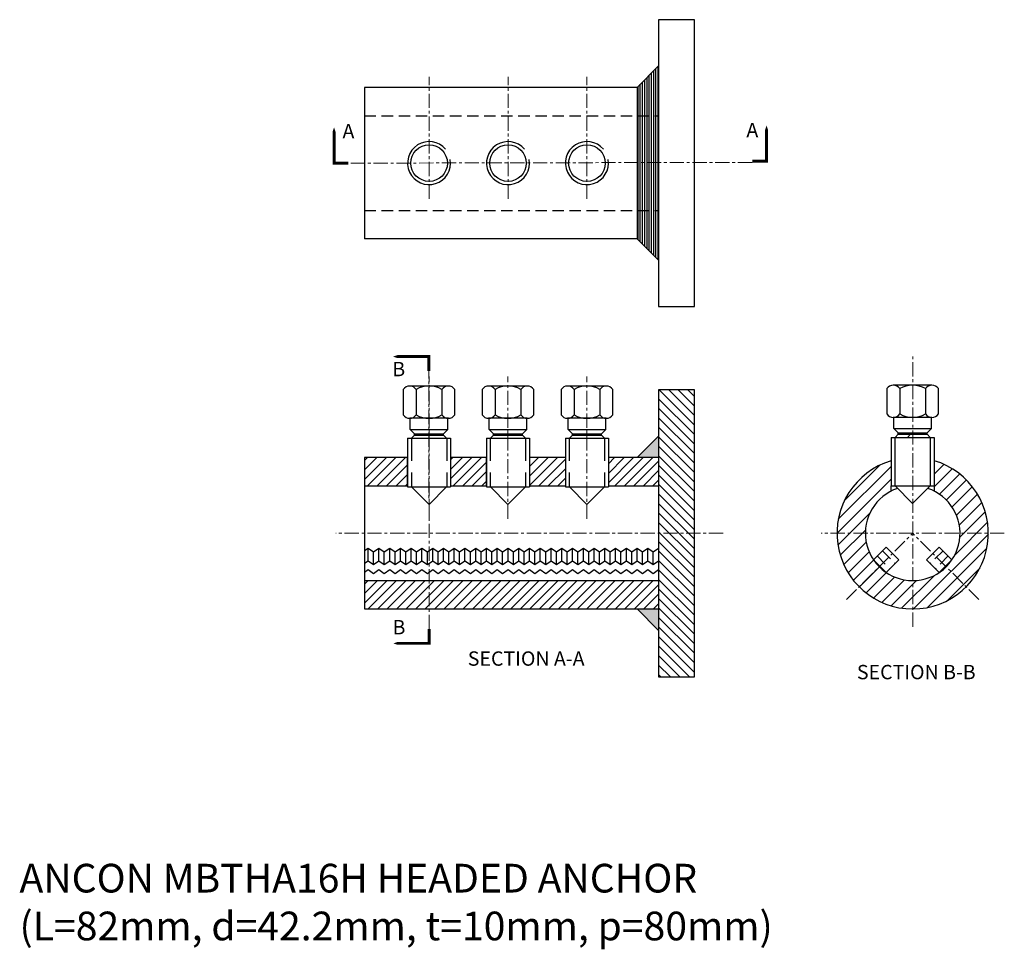
# Model space of a CAD drawing. Extents: x -61 to 213, y 12 to 271.
import ezdxf
from ezdxf.enums import TextEntityAlignment as Align

# ---------------------------------------------------------------- set-up
doc = ezdxf.new("R2010")
doc.units = 0
doc.header["$MEASUREMENT"] = 0
for name, pattern in [('CENTER', [50.8, 31.75, -6.35, 6.35, -6.35]), ('CENTER4', [12.7, 7.9375, -1.5875, 1.5875, -1.5875]), ('DASHED2', [9.525, 6.35, -3.175]), ('HIDDEN2', [4.7625, 3.175, -1.5875])]:
    doc.linetypes.add(name, pattern=pattern)
doc.layers.get('0').update_dxf_attribs({"linetype": 'CONTINUOUS'})
for name, color, linetype in [('ANCON-TEXT', 6, 'CONTINUOUS'), ('ANCON_SADDLE', 7, 'CONTINUOUS'), ('HATCH', 9, 'CONTINUOUS'), ('HIDDEN', 9, 'DASHED2'), ('OUTLINE', 4, 'CONTINUOUS'), ('OUTLINE1', 9, 'CONTINUOUS'), ('TEXT', 2, 'CONTINUOUS')]:
    doc.layers.add(name, color=color, linetype=linetype)
doc.layers.add('ANCON_CENTRE', color=1, linetype='CENTER', lineweight=9)
doc.styles.add('BOLD', font='arial.ttf')
doc.styles.get("Standard").update_dxf_attribs({"font": 'tahoma.ttf'})

msp = doc.modelspace()

# ---------------------------------------------------------------- hatches: boundary and pattern name
at = {"layer": 'HATCH', "ltscale": 5}
h = msp.add_hatch(dxfattribs=at)
h.set_pattern_fill('ANSI31', color=256, scale=5, angle=45, style=0)
h.set_pattern_definition([(90, (15.0423, 11.86584), (-0.625, 1e-16), [])])
h.paths.add_polyline_path([(117.04, 258.18), (111.04, 252.18), (111.04, 244.28), (117.04, 244.28)])
h.paths.add_polyline_path([(117.04, 244.28), (111.04, 244.28), (111.04, 231.23), (117.04, 231.24)])
h.paths.add_polyline_path([(117.04, 231.24), (111.04, 231.23), (111.04, 217.88), (117.04, 217.88)])
h.paths.add_polyline_path([(111.04, 209.98), (117.04, 203.98), (117.04, 217.88), (111.04, 217.88)])
at = {"layer": 'HATCH'}
h = msp.add_hatch(dxfattribs=at)
h.set_pattern_fill('ANSI31', color=256, scale=15, angle=90, style=0)
h.set_pattern_definition([(135, (13.0455, 12.1695), (-1.325825, -1.325825), [])])
h.paths.add_polyline_path([(127.04, 167.87), (117.04, 167.87), (117.04, 127.87), (127.04, 127.87)])
h.paths.add_polyline_path([(127.04, 127.87), (117.04, 127.87), (117.04, 87.87), (127.04, 87.87)])
h = msp.add_hatch(dxfattribs=at)
h.set_pattern_fill('ANSI31', color=256, scale=20)
h.paths.add_polyline_path([(181.87, 141.07), (181.87, 148.1, 0.332071), (166.77, 127.87), (174.67, 127.87, -0.281861), (181.87, 139.63)])
h.paths.add_polyline_path([(187.87, 155.47), (183.8, 155.47), (182.95, 154.62), (187.87, 154.62)])
h.paths.add_polyline_path([(174.67, 127.87), (166.77, 127.87, 0.198912), (172.95, 112.95), (178.54, 118.54, -0.198912)])
h.paths.add_polyline_path([(187.87, 114.67, -0.198912), (178.54, 118.54), (172.95, 112.95, 0.198912), (187.87, 106.77)])
h.paths.add_polyline_path([(197.2, 118.54, -0.198912), (187.87, 114.67), (187.87, 106.77, 0.198912), (202.79, 112.95)])
h.paths.add_polyline_path([(208.97, 127.87), (201.07, 127.87, -0.198912), (197.2, 118.54), (202.79, 112.95, 0.198912)])
h.paths.add_polyline_path([(193.84, 148.11), (193.84, 141.07), (193.84, 139.65, -0.282641), (201.07, 127.87), (208.97, 127.87, 0.332538)])
h = msp.add_hatch(dxfattribs=at)
h.set_pattern_fill('ANSI31', color=256, scale=15, style=0)
h.set_pattern_definition([(45, (13.0455, 12.1695), (-1.325825, 1.325825), [])])
h.paths.add_polyline_path([(117.04, 106.77), (117.04, 114.67), (35.04, 114.67), (35.04, 106.77)])
h.paths.add_polyline_path([(47.04, 141.07), (47.04, 148.97), (35.04, 148.97), (35.04, 141.07)])
h.paths.add_polyline_path([(69.04, 141.07), (69.04, 148.97), (59.04, 148.97), (59.04, 141.07)])
h.paths.add_polyline_path([(91.06, 141.07), (91.06, 148.97), (81.04, 148.97), (81.04, 141.07)])
h.paths.add_polyline_path([(117.04, 141.07), (117.04, 148.97), (103.02, 148.97), (103.02, 141.07)])
at = {"layer": 'OUTLINE', "ltscale": 5}
for points in [[(117.04, 154.97), (111.04, 148.97), (117.04, 148.97)], [(117.04, 100.77), (117.04, 106.77), (111.04, 106.77)]]:
    msp.add_hatch(color=256, dxfattribs=at).paths.add_polyline_path(points)

# ---------------------------------------------------------------- linework, layer by layer
for p, q in [((111.04, 148.97), (117.04, 154.97)), ((111.04, 106.77), (117.04, 100.77))]:
    msp.add_line(p, q)
at = {"layer": 'ANCON_CENTRE', "linetype": 'CENTER4', "ltscale": 0.5}
for p, q in [((53.04, 221.08), (53.04, 255.18)), ((75.04, 221.08), (75.04, 255.18)), ((97.04, 221.08), (97.04, 255.18)), ((143.13, 231.29), (30.54, 231.08)), ((187.87, 101.78), (187.87, 177.24)), ((53.04, 101.17), (52.97, 173.14)), ((53.02, 131.9), (53.02, 171.57)), ((75.02, 131.9), (75.02, 171.57)), ((97.04, 131.9), (97.04, 171.57)), ((135.04, 127.87), (27.04, 127.87)), ((213.42, 127.87), (162.32, 127.87)), ((169.42, 109.42), (187.87, 127.87)), ((206.32, 109.42), (187.87, 127.87))]:
    msp.add_line(p, q, dxfattribs=at)
at = {"layer": 'ANCON_SADDLE'}
for p, q in [((36.04, 120.12), (36.04, 123.66)), ((39.04, 120.12), (39.04, 123.66)), ((42.04, 120.12), (42.04, 123.66)), ((45.04, 120.12), (45.04, 123.66)), ((48.04, 120.12), (48.04, 123.66)), ((51.04, 120.12), (51.04, 123.66)), ((54.04, 120.12), (54.04, 123.66)), ((57.04, 120.12), (57.04, 123.66)), ((60.04, 120.12), (60.04, 123.66)), ((63.04, 120.12), (63.04, 123.66)), ((66.04, 120.12), (66.04, 123.66)), ((69.04, 120.12), (69.04, 123.66)), ((72.04, 120.12), (72.04, 123.66)), ((75.04, 120.12), (75.04, 123.66)), ((78.04, 120.12), (78.04, 123.66)), ((81.04, 120.12), (81.04, 123.66)), ((84.04, 120.12), (84.04, 123.66)), ((87.04, 120.12), (87.04, 123.66)), ((90.04, 120.12), (90.04, 123.66)), ((93.04, 120.12), (93.04, 123.66)), ((96.04, 120.12), (96.04, 123.66)), ((99.04, 120.12), (99.04, 123.66)), ((102.04, 120.12), (102.04, 123.66)), ((105.04, 120.12), (105.04, 123.66)), ((108.04, 120.12), (108.04, 123.66)), ((111.04, 120.12), (111.04, 123.66)), ((114.04, 120.12), (114.04, 123.66)), ((37.54, 119.06), (37.54, 122.6)), ((40.54, 119.06), (40.54, 122.6)), ((43.54, 119.06), (43.54, 122.6)), ((46.54, 119.06), (46.54, 122.6)), ((49.54, 119.06), (49.54, 122.6)), ((52.54, 119.06), (52.54, 122.6)), ((55.54, 119.06), (55.54, 122.6)), ((58.54, 119.06), (58.54, 122.6)), ((61.54, 119.06), (61.54, 122.6)), ((64.54, 119.06), (64.54, 122.6)), ((67.54, 119.06), (67.54, 122.6)), ((70.54, 119.06), (70.54, 122.6)), ((73.54, 119.06), (73.54, 122.6)), ((76.54, 119.06), (76.54, 122.6)), ((79.54, 119.06), (79.54, 122.6)), ((82.54, 119.06), (82.54, 122.6)), ((85.54, 119.06), (85.54, 122.6)), ((88.54, 119.06), (88.54, 122.6)), ((91.54, 119.06), (91.54, 122.6)), ((94.54, 119.06), (94.54, 122.6)), ((97.54, 119.06), (97.54, 122.6)), ((100.54, 119.06), (100.54, 122.6)), ((103.54, 119.06), (103.54, 122.6)), ((106.54, 119.06), (106.54, 122.6)), ((109.54, 119.06), (109.54, 122.6)), ((112.54, 119.06), (112.54, 122.6)), ((115.54, 119.06), (115.54, 122.6))]:
    msp.add_line(p, q, dxfattribs=at)
for points in [[(117.04, 123.66), (115.54, 122.6), (114.04, 123.66), (112.54, 122.6), (111.04, 123.66), (109.54, 122.6), (108.04, 123.66), (106.54, 122.6), (105.04, 123.66), (103.54, 122.6), (102.04, 123.66), (100.54, 122.6), (99.04, 123.66), (97.54, 122.6), (96.04, 123.66), (94.54, 122.6), (93.04, 123.66), (91.54, 122.6), (90.04, 123.66), (88.54, 122.6), (87.04, 123.66), (85.54, 122.6), (84.04, 123.66), (82.54, 122.6), (81.04, 123.66), (79.54, 122.6), (78.04, 123.66), (76.54, 122.6), (75.04, 123.66), (73.54, 122.6), (72.04, 123.66), (70.54, 122.6), (69.04, 123.66), (67.54, 122.6), (66.04, 123.66), (64.54, 122.6), (63.04, 123.66), (61.54, 122.6), (60.04, 123.66), (58.54, 122.6), (57.04, 123.66), (55.54, 122.6), (54.04, 123.66), (52.54, 122.6), (51.04, 123.66), (49.54, 122.6), (48.04, 123.66), (46.54, 122.6), (45.04, 123.66), (43.54, 122.6), (42.04, 123.66), (40.54, 122.6), (39.04, 123.66), (37.54, 122.6), (36.04, 123.66), (35.04, 122.95)], [(117.04, 120.12), (115.54, 119.06), (114.04, 120.12), (112.54, 119.06), (111.04, 120.12), (109.54, 119.06), (108.04, 120.12), (106.54, 119.06), (105.04, 120.12), (103.54, 119.06), (102.04, 120.12), (100.54, 119.06), (99.04, 120.12), (97.54, 119.06), (96.04, 120.12), (94.54, 119.06), (93.04, 120.12), (91.54, 119.06), (90.04, 120.12), (88.54, 119.06), (87.04, 120.12), (85.54, 119.06), (84.04, 120.12), (82.54, 119.06), (81.04, 120.12), (79.54, 119.06), (78.04, 120.12), (76.54, 119.06), (75.04, 120.12), (73.54, 119.06), (72.04, 120.12), (70.54, 119.06), (69.04, 120.12), (67.54, 119.06), (66.04, 120.12), (64.54, 119.06), (63.04, 120.12), (61.54, 119.06), (60.04, 120.12), (58.54, 119.06), (57.04, 120.12), (55.54, 119.06), (54.04, 120.12), (52.54, 119.06), (51.04, 120.12), (49.54, 119.06), (48.04, 120.12), (46.54, 119.06), (45.04, 120.12), (43.54, 119.06), (42.04, 120.12), (40.54, 119.06), (39.04, 120.12), (37.54, 119.06), (36.04, 120.12), (35.04, 119.41)], [(117.04, 117.65), (115.54, 116.59), (114.04, 117.65), (112.54, 116.59), (111.04, 117.65), (109.54, 116.59), (108.04, 117.65), (106.54, 116.59), (105.04, 117.65), (103.54, 116.59), (102.04, 117.65), (100.54, 116.59), (99.04, 117.65), (97.54, 116.59), (96.04, 117.65), (94.54, 116.59), (93.04, 117.65), (91.54, 116.59), (90.04, 117.65), (88.54, 116.59), (87.04, 117.65), (85.54, 116.59), (84.04, 117.65), (82.54, 116.59), (81.04, 117.65), (79.54, 116.59), (78.04, 117.65), (76.54, 116.59), (75.04, 117.65), (73.54, 116.59), (72.04, 117.65), (70.54, 116.59), (69.04, 117.65), (67.54, 116.59), (66.04, 117.65), (64.54, 116.59), (63.04, 117.65), (61.54, 116.59), (60.04, 117.65), (58.54, 116.59), (57.04, 117.65), (55.54, 116.59), (54.04, 117.65), (52.54, 116.59), (51.04, 117.65), (49.54, 116.59), (48.04, 117.65), (46.54, 116.59), (45.04, 117.65), (43.54, 116.59), (42.04, 117.65), (40.54, 116.59), (39.04, 117.65), (37.54, 116.59), (36.04, 117.65), (35.04, 116.94)]]:
    msp.add_lwpolyline(points, dxfattribs=at)
at = {"layer": 'HATCH', "ltscale": 5}
for p, q in [((111.04, 209.98), (117.04, 203.98)), ((117.04, 203.98), (111.04, 209.98))]:
    msp.add_line(p, q, dxfattribs=at)
at = {"layer": 'HIDDEN', "ltscale": 0.5}
for p, q in [((35.04, 244.28), (117.04, 244.28)), ((35.04, 217.88), (117.04, 217.88))]:
    msp.add_line(p, q, dxfattribs=at)
at = {"layer": 'HIDDEN'}
for p, q in [((48.1, 154.38), (48.1, 140.83)), ((57.95, 154.38), (57.95, 140.83)), ((70.1, 154.38), (70.1, 140.83)), ((79.95, 154.38), (79.95, 140.83)), ((92.12, 154.38), (92.12, 140.83)), ((101.97, 154.38), (101.97, 140.83))]:
    msp.add_line(p, q, dxfattribs=at)
at = {"layer": 'OUTLINE'}
for p, q in [((117.04, 271.08), (117.04, 191.08)), ((127.04, 271.08), (117.04, 271.08)), ((127.04, 191.08), (127.04, 271.08)), ((111.04, 252.18), (35.04, 252.18)), ((35.04, 252.18), (35.04, 209.98)), ((111.04, 252.18), (111.04, 209.98)), ((111.04, 209.98), (35.04, 209.98)), ((117.04, 191.08), (127.04, 191.08)), ((49.42, 167.96), (49.42, 160.89)), ((56.62, 167.96), (56.62, 160.89)), ((71.42, 167.96), (71.42, 160.89)), ((78.62, 167.96), (78.62, 160.89)), ((93.44, 167.96), (93.44, 160.89)), ((100.64, 167.96), (100.64, 160.89)), ((127.04, 167.87), (117.04, 167.87)), ((117.04, 167.87), (117.04, 87.87)), ((127.04, 87.87), (127.04, 167.87)), ((184.25, 168.21), (184.25, 161.14)), ((191.45, 168.21), (191.45, 161.14)), ((47.77, 156.83), (47.77, 159.93)), ((58.27, 156.83), (58.27, 159.93)), ((69.77, 156.83), (69.77, 159.93)), ((80.27, 156.83), (80.27, 159.93)), ((91.79, 156.83), (91.79, 159.93)), ((102.29, 156.83), (102.29, 159.93)), ((182.6, 157.07), (182.6, 160.17)), ((193.1, 157.07), (193.1, 160.17)), ((47.77, 156.83), (58.27, 156.83)), ((47.77, 156.83), (48.97, 155.63)), ((58.27, 156.83), (57.07, 155.63)), ((69.77, 156.83), (80.27, 156.83)), ((69.77, 156.83), (70.97, 155.63)), ((80.27, 156.83), (79.07, 155.63)), ((91.79, 156.83), (102.29, 156.83)), ((91.79, 156.83), (92.99, 155.63)), ((102.29, 156.83), (101.09, 155.63)), ((182.6, 157.07), (193.1, 157.07)), ((182.6, 157.07), (183.8, 155.87)), ((193.1, 157.07), (191.9, 155.87)), ((47.04, 154.38), (59.01, 154.38)), ((47.04, 154.38), (47.04, 140.83)), ((48.12, 154.38), (48.97, 155.23)), ((48.97, 155.63), (57.07, 155.63)), ((48.97, 155.23), (48.97, 155.63)), ((48.97, 155.23), (57.07, 155.23)), ((57.07, 155.23), (57.07, 155.63)), ((57.92, 154.38), (57.07, 155.23)), ((59.01, 154.38), (59.01, 140.83)), ((69.04, 154.38), (81.01, 154.38)), ((69.04, 154.38), (69.04, 140.83)), ((70.12, 154.38), (70.97, 155.23)), ((70.97, 155.63), (79.07, 155.63)), ((70.97, 155.23), (70.97, 155.63)), ((70.97, 155.23), (79.07, 155.23)), ((79.07, 155.23), (79.07, 155.63)), ((79.92, 154.38), (79.07, 155.23)), ((81.01, 154.38), (81.01, 140.83)), ((91.06, 154.38), (103.02, 154.38)), ((91.06, 154.38), (91.06, 140.83)), ((92.14, 154.38), (92.99, 155.23)), ((92.99, 155.63), (101.09, 155.63)), ((92.99, 155.23), (92.99, 155.63)), ((92.99, 155.23), (101.09, 155.23)), ((101.09, 155.23), (101.09, 155.63)), ((101.94, 154.38), (101.09, 155.23)), ((103.02, 154.38), (103.02, 140.83)), ((181.87, 154.62), (193.84, 154.62)), ((181.87, 154.62), (181.87, 141.07)), ((182.93, 154.62), (182.93, 141.07)), ((182.95, 154.62), (183.8, 155.47)), ((183.8, 155.87), (191.9, 155.87)), ((183.8, 155.47), (183.8, 155.87)), ((183.8, 155.47), (191.9, 155.47)), ((191.9, 155.47), (191.9, 155.87)), ((192.75, 154.62), (191.9, 155.47)), ((192.78, 154.62), (192.78, 141.07)), ((193.84, 154.62), (193.84, 141.07)), ((35.04, 141.07), (47.04, 141.07)), ((47.04, 140.83), (59.01, 140.83)), ((53.02, 135.93), (48.12, 140.83)), ((53.02, 135.93), (57.92, 140.83)), ((59.01, 141.07), (69.04, 141.07)), ((69.04, 140.83), (81.01, 140.83)), ((75.02, 135.93), (70.12, 140.83)), ((75.02, 135.93), (79.92, 140.83)), ((81.01, 141.07), (91.06, 141.07)), ((91.06, 140.83), (103.02, 140.83)), ((97.04, 135.93), (92.14, 140.83)), ((97.04, 135.93), (101.94, 140.83)), ((103.02, 141.07), (117.04, 141.07)), ((181.87, 139.63), (181.87, 141.07)), ((181.87, 141.07), (193.84, 141.07)), ((187.85, 136.17), (182.95, 141.07)), ((187.85, 136.17), (192.75, 141.07)), ((193.84, 141.07), (193.84, 139.65)), ((176.94, 120.48), (180.47, 124.01)), ((180.47, 124.01), (184.01, 120.48)), ((195.27, 124.01), (191.73, 120.48)), ((198.8, 120.48), (195.27, 124.01)), ((180.47, 116.94), (176.94, 120.48)), ((180.47, 116.94), (184.01, 120.48)), ((195.27, 116.94), (191.73, 120.48)), ((195.27, 116.94), (198.8, 120.48)), ((35.04, 114.67), (117.04, 114.67)), ((117.04, 87.87), (127.04, 87.87))]:
    msp.add_line(p, q, dxfattribs=at)
at = {"layer": 'OUTLINE', "ltscale": 5}
for p, q in [((111.04, 252.18), (117.04, 258.18)), ((111.04, 209.98), (117.04, 203.98))]:
    msp.add_line(p, q, dxfattribs=at)
at = {"layer": 'OUTLINE', "linetype": 'HIDDEN2'}
for p, q in [((178, 121.54), (181.53, 118)), ((179.41, 122.95), (182.95, 119.42)), ((196.33, 122.95), (192.79, 119.42)), ((197.74, 121.54), (194.21, 118))]:
    msp.add_line(p, q, dxfattribs=at)
at = {"layer": 'OUTLINE'}
for points in [[(26.54, 241.08, 0, 4, 0), (26.54, 235.08, 0.8, 0.8, 0), (26.54, 231.08, 0.8, 0.8, 0), (30.54, 231.08, 0.8, 0.8, 0)], [(147.13, 241.6, 0, 4, 0), (147.13, 235.6, 0.8, 0.8, 0), (147.13, 231.6, 0.8, 0.8, 0), (143.13, 231.6, 0.8, 0.8, 0)], [(42.97, 177.14, 0, 4, 0), (48.97, 177.14, 0.8, 0.8, 0), (52.97, 177.14, 0.8, 0.8, 0), (52.97, 173.14, 0.8, 0.8, 0)], [(43.04, 97.17, 0, 4, 0), (49.04, 97.17, 0.8, 0.8, 0), (53.04, 97.17, 0.8, 0.8, 0), (53.04, 101.17, 0.8, 0.8, 0)]]:
    msp.add_lwpolyline(points, format="xyseb", dxfattribs=at)
for points in [[(45.82, 167.96), (45.82, 160.89)], [(58.42, 168.93), (47.62, 168.93)], [(60.22, 160.89), (60.22, 167.96)], [(67.82, 167.96), (67.82, 160.89)], [(80.42, 168.93), (69.62, 168.93)], [(82.22, 160.89), (82.22, 167.96)], [(89.84, 167.96), (89.84, 160.89)], [(102.44, 168.93), (91.64, 168.93)], [(104.24, 160.89), (104.24, 167.96)], [(180.65, 168.21), (180.65, 161.14)], [(193.25, 169.17), (182.45, 169.17)], [(195.05, 161.14), (195.05, 168.21)], [(58.42, 159.93), (47.62, 159.93)], [(80.42, 159.93), (69.62, 159.93)], [(102.44, 159.93), (91.64, 159.93)], [(193.25, 160.17), (182.45, 160.17)], [(47.04, 148.97), (35.04, 148.97), (35.04, 106.77), (117.04, 106.77)], [(69.04, 148.97), (59.01, 148.97)], [(91.06, 148.97), (81.01, 148.97)], [(117.04, 148.97), (103.02, 148.97)]]:
    msp.add_lwpolyline(points, dxfattribs=at)
for centre, radius, start, end in [((47.62, 166.77), 2.16, 33.6264, 146.3736), ((53.02, 161.73), 7.2, 60, 120), ((58.42, 166.77), 2.16, 33.6264, 146.3736), ((69.62, 166.77), 2.16, 33.6264, 146.3736), ((75.02, 161.73), 7.2, 60, 120), ((80.42, 166.77), 2.16, 33.6264, 146.3736), ((91.64, 166.77), 2.16, 33.6264, 146.3736), ((97.04, 161.73), 7.2, 60, 120), ((102.44, 166.77), 2.16, 33.6264, 146.3736), ((182.45, 167.01), 2.16, 33.6264, 146.3736), ((187.85, 161.97), 7.2, 60, 120), ((193.25, 167.01), 2.16, 33.6264, 146.3736), ((47.62, 162.09), 2.16, 213.6264, 326.3736), ((53.02, 167.13), 7.2, 240, 300), ((58.42, 162.09), 2.16, 213.6264, 326.3736), ((69.62, 162.09), 2.16, 213.6264, 326.3736), ((75.02, 167.13), 7.2, 240, 300), ((80.42, 162.09), 2.16, 213.6264, 326.3736), ((91.64, 162.09), 2.16, 213.6264, 326.3736), ((97.04, 167.13), 7.2, 240, 300), ((102.44, 162.09), 2.16, 213.6264, 326.3736), ((182.45, 162.34), 2.16, 213.6264, 326.3736), ((187.85, 167.37), 7.2, 240, 300), ((193.25, 162.34), 2.16, 213.6264, 326.3736), ((187.87, 127.87), 21.1, 106.5206, 73.5757), ((187.87, 127.87), 13.2, 108.6592, 71.4573)]:
    msp.add_arc(centre, radius, start, end, dxfattribs=at)
at = {"layer": 'OUTLINE1'}
for p, q in [((47.04, 141.07), (47.04, 148.97)), ((69.04, 141.07), (69.04, 148.97))]:
    msp.add_line(p, q, dxfattribs=at)
for centre in [(53.04, 231.08), (75.04, 231.08), (97.04, 231.08)]:
    msp.add_circle(centre, 5.1, dxfattribs=at)
for centre in [(53.04, 231.08), (75.04, 231.08), (97.04, 231.08)]:
    msp.add_arc(centre, 6, 40, 10, dxfattribs=at)

# ---------------------------------------------------------------- texts
at = {"layer": 'ANCON-TEXT', "insert": (-61.17, 35.71), "char_height": 8, "attachment_point": 1}
msp.add_mtext_dynamic_manual_height_columns('ANCON MBTHA16H HEADED ANCHOR\\P(L=82mm, d=42.2mm, t=10mm, p=80mm)', width=213.7813, gutter_width=1, heights=[0], dxfattribs=at)
at = {"layer": 'TEXT', "style": 'BOLD'}
for s, p in [('A', (30.54, 239.48)), ('A', (143.16, 239.78)), ('B', (44.57, 173.14)), ('B', (44.64, 101.17))]:
    msp.add_text(s, height=4, dxfattribs=at).set_placement(p, align=Align.MIDDLE)
for s, p in [('SECTION A-A', (80.1, 90.94)), ('SECTION B-B', (188.87, 87.17))]:
    msp.add_text(s, height=4, dxfattribs=at).set_placement(p, align=Align.CENTER)

doc.saveas('drawing.dxf')
